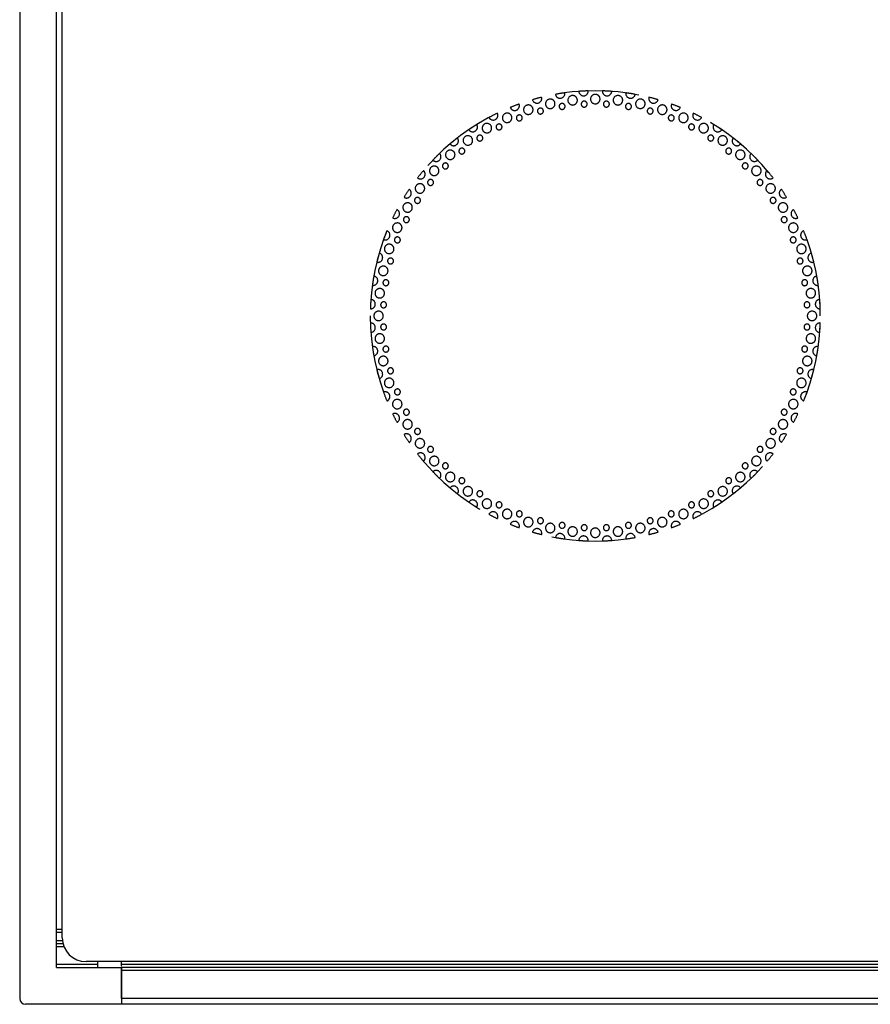
# Model space of a CAD drawing. Units: millimetres. Extents: x 0 to 1189, y 0 to 841.
# Drawn here: x 154 to 226, y 539 to 623 of the extents above; entities that cross this region are included whole.
import ezdxf

# ---------------------------------------------------------------- set-up
doc = ezdxf.new("R2010")
doc.units = ezdxf.units.MM
doc.header["$LTSCALE"] = 65.395
doc.linetypes.add('HIDDEN', pattern=[0.2, 0.1, -0.1])
doc.layers.add('6_ALL_SURFS', color=7, linetype='CONTINUOUS')
doc.layers.add('7_ALL_FEATURES', color=7, linetype='CONTINUOUS')

msp = doc.modelspace()

# ---------------------------------------------------------------- linework, layer by layer
at = {"layer": '6_ALL_SURFS', "color": 8, "linetype": 'HIDDEN'}
for centre, radius, start, end in [((202.527, 597.573), 19, 103.79375, 106.20625), ((197.61, 615.925), 0.4, 195.60313, 14.39687), ((198.723, 615.473), 0.4, 102, 282), ((198.723, 615.473), 0.4, 66, 102), ((198.723, 615.473), 0.4, 30, 66), ((202.527, 597.573), 19, 97.79375, 100.20625), ((199.555, 616.339), 0.4, 189.60313, 8.39687), ((200.614, 615.772), 0.4, 96, 276), ((200.614, 615.772), 0.4, 60, 96), ((200.614, 615.772), 0.4, 276, 24), ((200.614, 615.772), 0.4, 24, 60), ((202.527, 597.573), 19, 91.79375, 94.20625), ((201.533, 616.547), 0.4, 183.60313, 2.39688), ((202.527, 615.873), 0.4, 90, 270), ((202.527, 615.873), 0.4, 54, 90), ((202.527, 615.873), 0.4, 342, 54), ((202.527, 597.573), 19, 85.79375, 88.20625), ((203.522, 616.547), 0.4, 177.60313, 356.39688), ((204.44, 615.772), 0.4, 84, 264), ((204.44, 615.772), 0.4, 12, 84), ((204.44, 615.772), 0.4, 336, 12), ((205.5, 616.339), 0.4, 171.60313, 350.39688), ((202.527, 597.573), 19, 79.79375, 82.20625), ((206.332, 615.473), 0.4, 78, 258), ((206.332, 615.473), 0.4, 6, 78), ((207.445, 615.925), 0.4, 165.60313, 344.39688), ((202.527, 597.573), 19, 73.79375, 76.20625), ((202.527, 597.573), 19, 109.79375, 112.20625), ((195.718, 615.311), 0.4, 201.60313, 220.10943), ((195.718, 615.311), 0.4, 220.10943, 273.12063), ((195.718, 615.311), 0.4, 273.12063, 20.39688), ((196.872, 614.977), 0.4, 108, 288), ((196.872, 614.977), 0.4, 72, 108), ((196.872, 614.977), 0.4, 36, 72), ((196.872, 614.977), 0.4, 288, 36), ((197.895, 614.861), 0.25, 102, 282), ((197.895, 614.861), 0.25, 282, 102), ((198.723, 615.473), 0.4, 282, 30), ((199.727, 615.251), 0.25, 96, 276), ((199.727, 615.251), 0.25, 276, 96), ((201.591, 615.447), 0.25, 90, 270), ((201.591, 615.447), 0.25, 270, 90), ((202.527, 615.873), 0.4, 270, 342), ((203.464, 615.447), 0.25, 84, 264), ((203.464, 615.447), 0.25, 264, 84), ((204.44, 615.772), 0.4, 264, 336), ((205.327, 615.251), 0.25, 78, 258), ((205.327, 615.251), 0.25, 258, 78), ((206.332, 615.473), 0.4, 258, 330), ((206.332, 615.473), 0.4, 330, 6), ((207.16, 614.861), 0.25, 72, 252), ((207.16, 614.861), 0.25, 252, 72), ((208.182, 614.977), 0.4, 72, 252), ((208.182, 614.977), 0.4, 324, 72), ((209.336, 615.311), 0.4, 159.60313, 338.39688), ((202.527, 597.573), 19, 67.79375, 70.20625), ((202.527, 597.573), 19, 115.79375, 118.20625), ((193.902, 614.502), 0.4, 207.60313, 226.10943), ((193.902, 614.502), 0.4, 226.10943, 314.87937), ((193.902, 614.502), 0.4, 314.87937, 26.39688), ((195.084, 614.29), 0.4, 114, 294), ((195.084, 614.29), 0.4, 294, 114), ((196.113, 614.282), 0.25, 108, 288), ((196.113, 614.282), 0.25, 288, 108), ((208.182, 614.977), 0.4, 252, 288), ((208.182, 614.977), 0.4, 288, 324), ((208.942, 614.282), 0.25, 66, 246), ((208.942, 614.282), 0.25, 246, 66), ((209.971, 614.29), 0.4, 66, 246), ((209.971, 614.29), 0.4, 354, 66), ((209.971, 614.29), 0.4, 318, 354), ((211.153, 614.502), 0.4, 153.60313, 332.39688), ((202.527, 597.573), 19, 61.79375, 64.20625), ((202.527, 597.573), 19, 121.79375, 124.20625), ((192.179, 613.507), 0.4, 213.60313, 232.10943), ((192.179, 613.507), 0.4, 232.10943, 32.39688), ((193.377, 613.421), 0.4, 120, 300), ((193.377, 613.421), 0.4, 300, 120), ((194.402, 613.52), 0.25, 114, 294), ((194.402, 613.52), 0.25, 294, 114), ((209.971, 614.29), 0.4, 246, 282), ((209.971, 614.29), 0.4, 282, 318), ((210.653, 613.52), 0.25, 60, 240), ((210.653, 613.52), 0.25, 240, 60), ((211.677, 613.421), 0.4, 60, 240), ((211.677, 613.421), 0.4, 276, 60), ((212.875, 613.507), 0.4, 147.60313, 326.39688), ((202.527, 597.573), 19, 55.79375, 58.20625), ((202.527, 597.573), 19, 127.79375, 130.20625), ((190.57, 612.338), 0.4, 219.60313, 38.39688), ((191.771, 612.378), 0.4, 126, 306), ((191.771, 612.378), 0.4, 306, 126), ((192.779, 612.583), 0.25, 120, 300), ((192.779, 612.583), 0.25, 300, 120), ((211.677, 613.421), 0.4, 240, 276), ((212.276, 612.583), 0.25, 54, 234), ((212.276, 612.583), 0.25, 234, 54), ((213.284, 612.378), 0.4, 54, 234), ((213.284, 612.378), 0.4, 270, 54), ((214.484, 612.338), 0.4, 141.60313, 320.39688), ((202.527, 597.573), 19, 49.79375, 52.20625), ((191.263, 611.482), 0.25, 126, 306), ((191.263, 611.482), 0.25, 306, 126), ((213.284, 612.378), 0.4, 234, 270), ((213.791, 611.482), 0.25, 48, 228), ((213.791, 611.482), 0.25, 228, 48), ((202.527, 597.573), 19, 133.79375, 136.20625), ((189.092, 611.008), 0.4, 225.60313, 44.39688), ((190.282, 611.172), 0.4, 132, 312), ((190.282, 611.172), 0.4, 348, 132), ((190.282, 611.172), 0.4, 312, 348), ((214.772, 611.172), 0.4, 48, 228), ((214.772, 611.172), 0.4, 228, 264), ((214.772, 611.172), 0.4, 264, 48), ((215.962, 611.008), 0.4, 135.60313, 314.39688), ((202.527, 597.573), 19, 43.79375, 46.20625), ((188.928, 609.818), 0.4, 138, 318), ((188.928, 609.818), 0.4, 354, 138), ((189.871, 610.229), 0.25, 177, 312), ((189.871, 610.229), 0.25, 132, 177), ((189.871, 610.229), 0.25, 312, 132), ((215.183, 610.229), 0.25, 87, 222), ((215.183, 610.229), 0.25, 222, 42), ((215.183, 610.229), 0.25, 42, 87), ((216.127, 609.818), 0.4, 42, 222), ((216.127, 609.818), 0.4, 258, 42), ((202.527, 597.573), 19, 139.79375, 142.20625), ((187.762, 609.53), 0.4, 231.60313, 50.39688), ((188.928, 609.818), 0.4, 318, 354), ((216.127, 609.818), 0.4, 222, 258), ((217.293, 609.53), 0.4, 129.60313, 308.39688), ((202.527, 597.573), 19, 37.79375, 40.20625), ((187.722, 608.329), 0.4, 144, 324), ((187.722, 608.329), 0.4, 0, 144), ((187.722, 608.329), 0.4, 324, 360), ((188.618, 608.836), 0.25, 138, 318), ((188.618, 608.836), 0.25, 318, 138), ((216.437, 608.836), 0.25, 36, 216), ((216.437, 608.836), 0.25, 216, 36), ((217.332, 608.329), 0.4, 36, 216), ((217.332, 608.329), 0.4, 216, 36), ((202.527, 597.573), 19, 145.79375, 148.20625), ((186.593, 607.921), 0.4, 237.60313, 56.39688), ((187.516, 607.321), 0.25, 144, 324), ((187.516, 607.321), 0.25, 324, 144), ((217.538, 607.321), 0.25, 30, 210), ((218.462, 607.921), 0.4, 142.10943, 302.39688), ((218.462, 607.921), 0.4, 123.60313, 142.10943), ((202.527, 597.573), 19, 31.79375, 34.20625), ((186.679, 606.723), 0.4, 150, 330), ((186.679, 606.723), 0.4, 6, 150), ((186.679, 606.723), 0.4, 330, 6), ((217.538, 607.321), 0.25, 210, 30), ((218.376, 606.723), 0.4, 30, 210), ((218.376, 606.723), 0.4, 210, 30), ((202.527, 597.573), 19, 151.79375, 154.20625), ((185.598, 606.198), 0.4, 243.60313, 62.39688), ((186.58, 605.698), 0.25, 150, 330), ((186.58, 605.698), 0.25, 330, 150), ((218.475, 605.698), 0.25, 24, 204), ((218.475, 605.698), 0.25, 204, 24), ((219.456, 606.198), 0.4, 136.10943, 224.87938), ((219.456, 606.198), 0.4, 117.60313, 136.10943), ((219.456, 606.198), 0.4, 224.87938, 296.39688), ((202.527, 597.573), 19, 25.79375, 28.20625), ((185.809, 605.016), 0.4, 156, 336), ((185.809, 605.016), 0.4, 84, 156), ((185.809, 605.016), 0.4, 48, 84), ((185.809, 605.016), 0.4, 12, 48), ((185.809, 605.016), 0.4, 336, 12), ((219.245, 605.016), 0.4, 24, 204), ((219.245, 605.016), 0.4, 204, 24), ((202.527, 597.573), 19, 157.79375, 160.20625), ((184.789, 604.382), 0.4, 249.60313, 68.39687), ((185.818, 603.987), 0.25, 336, 156), ((219.237, 603.987), 0.25, 18, 198), ((220.265, 604.382), 0.4, 130.10943, 183.12062), ((220.265, 604.382), 0.4, 183.12062, 290.39688), ((220.265, 604.382), 0.4, 111.60313, 130.10943), ((202.527, 597.573), 19, 19.79375, 22.20625), ((185.123, 603.228), 0.4, 162, 342), ((185.123, 603.228), 0.4, 54, 162), ((185.123, 603.228), 0.4, 18, 54), ((185.123, 603.228), 0.4, 342, 18), ((185.818, 603.987), 0.25, 156, 336), ((219.237, 603.987), 0.25, 198, 18), ((219.932, 603.228), 0.4, 18, 198), ((219.932, 603.228), 0.4, 342, 18), ((202.527, 597.573), 19, 163.79375, 166.20625), ((184.175, 602.49), 0.4, 255.60313, 74.39687), ((219.932, 603.228), 0.4, 198, 306), ((219.932, 603.228), 0.4, 306, 342), ((220.88, 602.49), 0.4, 105.60313, 284.39688), ((202.527, 597.573), 19, 13.79375, 16.20625), ((184.627, 601.377), 0.4, 96, 168), ((184.627, 601.377), 0.4, 60, 96), ((184.627, 601.377), 0.4, 348, 60), ((185.239, 602.205), 0.25, 162, 342), ((185.239, 602.205), 0.25, 342, 162), ((219.816, 602.205), 0.25, 12, 192), ((219.816, 602.205), 0.25, 192, 12), ((220.427, 601.377), 0.4, 12, 192), ((202.527, 597.573), 19, 169.79375, 172.20625), ((183.761, 600.545), 0.4, 261.60312, 80.39687), ((184.627, 601.377), 0.4, 168, 348), ((220.427, 601.377), 0.4, 192, 300), ((220.427, 601.377), 0.4, 300, 336), ((220.427, 601.377), 0.4, 336, 12), ((221.293, 600.545), 0.4, 99.60313, 278.39688), ((202.527, 597.573), 19, 7.79375, 10.20625), ((184.849, 600.372), 0.25, 168, 348), ((184.849, 600.372), 0.25, 348, 168), ((220.205, 600.372), 0.25, 6, 186), ((220.205, 600.372), 0.25, 186, 6), ((184.328, 599.485), 0.4, 174, 354), ((184.328, 599.485), 0.4, 102, 174), ((184.328, 599.485), 0.4, 66, 102), ((184.328, 599.485), 0.4, 354, 66), ((220.727, 599.485), 0.4, 6, 186), ((220.727, 599.485), 0.4, 186, 294), ((220.727, 599.485), 0.4, 294, 330), ((220.727, 599.485), 0.4, 330, 6), ((202.527, 597.573), 19, 175.79375, 178.20625), ((183.553, 598.567), 0.4, 267.60312, 86.39687), ((184.653, 598.509), 0.25, 174, 354), ((184.653, 598.509), 0.25, 354, 174), ((220.401, 598.509), 0.25, 0, 180), ((220.401, 598.509), 0.25, 180, 360), ((221.501, 598.567), 0.4, 93.60313, 272.39688), ((202.527, 597.573), 19, 1.79375, 4.20625), ((184.227, 597.573), 0.4, 144, 180), ((184.227, 597.573), 0.4, 180, 360), ((184.227, 597.573), 0.4, 72, 144), ((184.227, 597.573), 0.4, 0, 72), ((220.827, 597.573), 0.4, 0, 180), ((220.827, 597.573), 0.4, 180, 252), ((220.827, 597.573), 0.4, 324, 360), ((202.527, 597.573), 19, 181.79375, 184.20625), ((183.553, 596.578), 0.4, 273.60312, 92.39687), ((184.653, 596.636), 0.25, 0, 180), ((220.401, 596.636), 0.25, 174, 354), ((220.401, 596.636), 0.25, 354, 174), ((220.827, 597.573), 0.4, 252, 324), ((221.501, 596.578), 0.4, 87.60313, 266.39688), ((202.527, 597.573), 19, 355.79375, 358.20625), ((184.328, 595.66), 0.4, 150, 186), ((184.328, 595.66), 0.4, 114, 150), ((184.328, 595.66), 0.4, 6, 114), ((184.653, 596.636), 0.25, 180, 360), ((220.727, 595.66), 0.4, 354, 174), ((183.761, 594.6), 0.4, 279.60312, 98.39687), ((202.527, 597.573), 19, 187.79375, 190.20625), ((184.328, 595.66), 0.4, 186, 6), ((184.849, 594.773), 0.25, 6, 186), ((220.205, 594.773), 0.25, 348, 168), ((220.727, 595.66), 0.4, 174, 246), ((220.727, 595.66), 0.4, 246, 282), ((220.727, 595.66), 0.4, 282, 354), ((221.293, 594.6), 0.4, 81.60313, 260.39688), ((202.527, 597.573), 19, 349.79375, 352.20625), ((184.627, 593.768), 0.4, 12, 120), ((184.849, 594.773), 0.25, 186, 6), ((220.205, 594.773), 0.25, 168, 348), ((220.427, 593.768), 0.4, 348, 168), ((184.627, 593.768), 0.4, 156, 192), ((184.627, 593.768), 0.4, 192, 12), ((184.627, 593.768), 0.4, 120, 156), ((220.427, 593.768), 0.4, 168, 240), ((220.427, 593.768), 0.4, 240, 276), ((220.427, 593.768), 0.4, 276, 348), ((184.175, 592.655), 0.4, 285.60312, 104.39687), ((202.527, 597.573), 19, 193.79375, 196.20625), ((185.239, 592.94), 0.25, 12, 192), ((185.239, 592.94), 0.25, 192, 12), ((219.816, 592.94), 0.25, 162, 342), ((219.816, 592.94), 0.25, 342, 162), ((220.88, 592.655), 0.4, 75.60313, 254.39687), ((202.527, 597.573), 19, 343.79375, 346.20625), ((185.123, 591.918), 0.4, 162, 198), ((185.123, 591.918), 0.4, 126, 162), ((185.123, 591.918), 0.4, 198, 18), ((185.123, 591.918), 0.4, 18, 126), ((219.932, 591.918), 0.4, 162, 198), ((219.932, 591.918), 0.4, 342, 162), ((219.932, 591.918), 0.4, 198, 234), ((219.932, 591.918), 0.4, 234, 342), ((184.789, 590.764), 0.4, 3.12062, 110.39687), ((202.527, 597.573), 19, 199.79375, 202.20625), ((185.818, 591.158), 0.25, 18, 198), ((185.818, 591.158), 0.25, 198, 18), ((219.237, 591.158), 0.25, 156, 336), ((219.237, 591.158), 0.25, 336, 156), ((220.265, 590.764), 0.4, 69.60313, 248.39687), ((202.527, 597.573), 19, 337.79375, 340.20625), ((184.789, 590.764), 0.4, 291.60312, 310.10944), ((184.789, 590.764), 0.4, 310.10944, 3.12062), ((185.809, 590.129), 0.4, 24, 204), ((185.809, 590.129), 0.4, 204, 24), ((219.245, 590.129), 0.4, 156, 192), ((219.245, 590.129), 0.4, 192, 228), ((219.245, 590.129), 0.4, 336, 156), ((185.598, 588.947), 0.4, 44.87938, 116.39687), ((202.527, 597.573), 19, 205.79375, 208.20625), ((185.598, 588.947), 0.4, 316.10944, 44.87938), ((186.58, 589.447), 0.25, 24, 204), ((186.58, 589.447), 0.25, 204, 24), ((218.475, 589.447), 0.25, 150, 330), ((218.475, 589.447), 0.25, 330, 150), ((219.245, 590.129), 0.4, 228, 264), ((219.456, 588.947), 0.4, 63.60312, 242.39687), ((219.245, 590.129), 0.4, 264, 336), ((202.527, 597.573), 19, 331.79375, 334.20625), ((185.598, 588.947), 0.4, 297.60312, 316.10944), ((186.679, 588.423), 0.4, 30, 210), ((186.679, 588.423), 0.4, 210, 30), ((218.376, 588.423), 0.4, 150, 186), ((218.376, 588.423), 0.4, 186, 330), ((218.376, 588.423), 0.4, 330, 150), ((186.593, 587.224), 0.4, 322.10944, 122.39687), ((202.527, 597.573), 19, 211.79375, 214.20625), ((187.516, 587.824), 0.25, 30, 210), ((187.516, 587.824), 0.25, 210, 30), ((217.538, 587.824), 0.25, 144, 324), ((217.538, 587.824), 0.25, 324, 144), ((218.462, 587.224), 0.4, 57.60312, 236.39687), ((202.527, 597.573), 19, 325.79375, 328.20625), ((186.593, 587.224), 0.4, 303.60312, 322.10944), ((187.722, 586.816), 0.4, 36, 216), ((187.722, 586.816), 0.4, 216, 36), ((217.332, 586.816), 0.4, 144, 180), ((217.332, 586.816), 0.4, 180, 324), ((217.332, 586.816), 0.4, 324, 144), ((187.762, 585.615), 0.4, 309.60312, 128.39687), ((202.527, 597.573), 19, 217.79375, 220.20625), ((188.618, 586.309), 0.25, 36, 216), ((188.618, 586.309), 0.25, 216, 36), ((216.437, 586.309), 0.25, 138, 318), ((216.437, 586.309), 0.25, 318, 138), ((217.293, 585.615), 0.4, 51.60312, 230.39687), ((202.527, 597.573), 19, 319.79375, 322.20625), ((188.928, 585.327), 0.4, 78, 222), ((188.928, 585.327), 0.4, 222, 42), ((188.928, 585.327), 0.4, 42, 78), ((189.871, 584.916), 0.25, 42, 222), ((189.871, 584.916), 0.25, 267, 42), ((215.183, 584.916), 0.25, 132, 312), ((215.183, 584.916), 0.25, 357, 132), ((216.127, 585.327), 0.4, 174, 318), ((216.127, 585.327), 0.4, 138, 174), ((216.127, 585.327), 0.4, 318, 138), ((189.092, 584.138), 0.4, 315.60312, 134.39687), ((202.527, 597.573), 19, 223.79375, 226.20625), ((189.871, 584.916), 0.25, 222, 267), ((190.282, 583.973), 0.4, 84, 228), ((190.282, 583.973), 0.4, 228, 48), ((190.282, 583.973), 0.4, 48, 84), ((214.772, 583.973), 0.4, 132, 168), ((214.772, 583.973), 0.4, 312, 132), ((215.183, 584.916), 0.25, 312, 357), ((215.962, 584.138), 0.4, 45.60312, 224.39687), ((202.527, 597.573), 19, 313.79375, 316.20625), ((191.263, 583.663), 0.25, 48, 228), ((191.263, 583.663), 0.25, 228, 48), ((213.791, 583.663), 0.25, 126, 306), ((213.791, 583.663), 0.25, 306, 126), ((214.772, 583.973), 0.4, 168, 312), ((190.57, 582.807), 0.4, 321.60312, 140.39687), ((202.527, 597.573), 19, 229.79375, 232.20625), ((191.771, 582.768), 0.4, 90, 234), ((191.771, 582.768), 0.4, 234, 54), ((191.771, 582.768), 0.4, 54, 90), ((192.779, 582.562), 0.25, 54, 234), ((192.779, 582.562), 0.25, 234, 54), ((212.276, 582.562), 0.25, 120, 300), ((212.276, 582.562), 0.25, 300, 120), ((213.284, 582.768), 0.4, 126, 306), ((213.284, 582.768), 0.4, 306, 126), ((214.484, 582.807), 0.4, 39.60312, 218.39687), ((202.527, 597.573), 19, 307.79375, 310.20625), ((192.179, 581.638), 0.4, 327.60312, 146.39687), ((202.527, 597.573), 19, 235.79375, 238.20625), ((193.377, 581.724), 0.4, 96, 240), ((193.377, 581.724), 0.4, 240, 60), ((193.377, 581.724), 0.4, 60, 96), ((194.402, 581.625), 0.25, 60, 240), ((194.402, 581.625), 0.25, 240, 60), ((210.653, 581.625), 0.25, 114, 294), ((210.653, 581.625), 0.25, 294, 114), ((211.677, 581.724), 0.4, 120, 300), ((211.677, 581.724), 0.4, 300, 120), ((212.875, 581.638), 0.4, 52.10943, 212.39687), ((202.527, 597.573), 19, 301.79375, 304.20625), ((212.875, 581.638), 0.4, 33.60312, 52.10943), ((193.902, 580.643), 0.4, 333.60312, 152.39687), ((195.084, 580.855), 0.4, 174, 246), ((195.084, 580.855), 0.4, 138, 174), ((195.084, 580.855), 0.4, 102, 138), ((195.084, 580.855), 0.4, 246, 66), ((195.084, 580.855), 0.4, 66, 102), ((196.113, 580.863), 0.25, 66, 246), ((196.113, 580.863), 0.25, 246, 66), ((208.942, 580.863), 0.25, 108, 288), ((208.942, 580.863), 0.25, 288, 108), ((209.971, 580.855), 0.4, 114, 294), ((209.971, 580.855), 0.4, 294, 114), ((211.153, 580.643), 0.4, 134.87938, 206.39687), ((211.153, 580.643), 0.4, 46.10943, 134.87938), ((211.153, 580.643), 0.4, 27.60312, 46.10943), ((202.527, 597.573), 19, 241.79375, 244.20625), ((195.718, 579.835), 0.4, 339.60312, 158.39687), ((196.872, 580.168), 0.4, 144, 252), ((196.872, 580.168), 0.4, 108, 144), ((196.872, 580.168), 0.4, 72, 108), ((196.872, 580.168), 0.4, 252, 72), ((197.895, 580.284), 0.25, 72, 252), ((197.895, 580.284), 0.25, 252, 72), ((198.723, 579.672), 0.4, 78, 150), ((198.723, 579.672), 0.4, 258, 78), ((199.727, 579.894), 0.25, 78, 258), ((199.727, 579.894), 0.25, 258, 78), ((205.327, 579.894), 0.25, 96, 276), ((205.327, 579.894), 0.25, 276, 96), ((206.332, 579.672), 0.4, 102, 210), ((206.332, 579.672), 0.4, 282, 102), ((207.16, 580.284), 0.25, 102, 282), ((207.16, 580.284), 0.25, 282, 102), ((208.182, 580.168), 0.4, 108, 216), ((208.182, 580.168), 0.4, 288, 108), ((209.336, 579.835), 0.4, 93.12063, 200.39687), ((209.336, 579.835), 0.4, 40.10943, 93.12063), ((209.336, 579.835), 0.4, 21.60312, 40.10943), ((202.527, 597.573), 19, 295.79375, 298.20625), ((202.527, 597.573), 19, 247.79375, 250.20625), ((197.61, 579.22), 0.4, 345.60312, 164.39687), ((202.527, 597.573), 19, 253.79375, 256.20625), ((198.723, 579.672), 0.4, 150, 186), ((198.723, 579.672), 0.4, 186, 258), ((200.614, 579.373), 0.4, 156, 192), ((200.614, 579.373), 0.4, 192, 264), ((200.614, 579.373), 0.4, 84, 156), ((200.614, 579.373), 0.4, 264, 84), ((201.591, 579.699), 0.25, 84, 264), ((201.591, 579.699), 0.25, 264, 84), ((202.527, 579.273), 0.4, 162, 234), ((202.527, 579.273), 0.4, 90, 162), ((202.527, 579.273), 0.4, 270, 90), ((203.464, 579.699), 0.25, 90, 270), ((203.464, 579.699), 0.25, 270, 90), ((204.44, 579.373), 0.4, 96, 204), ((204.44, 579.373), 0.4, 204, 240), ((204.44, 579.373), 0.4, 276, 96), ((206.332, 579.672), 0.4, 210, 246), ((206.332, 579.672), 0.4, 246, 282), ((207.445, 579.22), 0.4, 15.60313, 194.39687), ((202.527, 597.573), 19, 283.79375, 286.20625), ((208.182, 580.168), 0.4, 216, 252), ((208.182, 580.168), 0.4, 252, 288), ((202.527, 597.573), 19, 289.79375, 292.20625), ((199.555, 578.806), 0.4, 351.60312, 170.39687), ((202.527, 597.573), 19, 259.79375, 262.20625), ((201.533, 578.599), 0.4, 357.60312, 176.39687), ((202.527, 597.573), 19, 265.79375, 268.20625), ((202.527, 579.273), 0.4, 234, 270), ((203.522, 578.599), 0.4, 3.60312, 182.39687), ((202.527, 597.573), 19, 271.79375, 274.20625), ((204.44, 579.373), 0.4, 240, 276), ((205.5, 578.806), 0.4, 9.60313, 188.39687), ((202.527, 597.573), 19, 277.79375, 280.20625)]:
    msp.add_arc(centre, radius, start, end, dxfattribs=at)
at = {"layer": '7_ALL_FEATURES', "color": 7, "linetype": 'Continuous'}
for p, q in [((153.927, 705.173), (153.927, 539.973)), ((157.027, 542.573), (157.027, 702.573)), ((157.527, 545.073), (157.527, 700.073)), ((157.527, 545.773), (157.027, 545.773)), ((157.527, 545.773), (157.027, 545.773)), ((157.627, 544.573), (157.027, 544.573)), ((545.527, 543.073), (159.527, 543.073)), ((160.527, 542.823), (160.527, 543.073)), ((160.527, 542.573), (160.527, 542.823)), ((162.527, 542.823), (162.527, 543.073)), ((162.527, 542.698), (162.527, 542.823)), ((157.027, 542.573), (162.527, 542.573)), ((162.527, 542.573), (162.527, 542.323)), ((162.527, 542.323), (162.527, 542.573)), ((352.527, 542.573), (162.527, 542.573)), ((162.527, 542.323), (162.527, 539.973)), ((162.527, 539.973), (162.527, 542.323)), ((162.527, 539.473), (154.427, 539.473)), ((162.527, 539.973), (162.527, 539.473)), ((352.527, 539.473), (162.527, 539.473))]:
    msp.add_line(p, q, dxfattribs=at)
at = {"layer": '7_ALL_FEATURES', "color": 9, "linetype": 'Continuous'}
for p, q in [((157.527, 545.523), (157.027, 545.523)), ((157.577, 544.823), (157.027, 544.823)), ((157.677, 544.323), (157.027, 544.323)), ((160.027, 542.823), (157.027, 542.823)), ((160.527, 542.823), (160.027, 542.823)), ((352.527, 542.823), (162.527, 542.823)), ((352.527, 542.323), (162.527, 542.323)), ((352.527, 539.973), (162.527, 539.973))]:
    msp.add_line(p, q, dxfattribs=at)
at = {"layer": '7_ALL_FEATURES', "color": 8, "linetype": 'HIDDEN'}
for start, end in [(0, 180), (180, 360)]:
    msp.add_arc((202.527, 597.573), 19, start, end, dxfattribs=at)
at = {"layer": '7_ALL_FEATURES', "color": 7, "linetype": 'Continuous'}
for centre, radius in [((159.527, 545.073), 2), ((154.427, 539.973), 0.5)]:
    msp.add_arc(centre, radius, 180, 270, dxfattribs=at)

doc.saveas('drawing.dxf')
